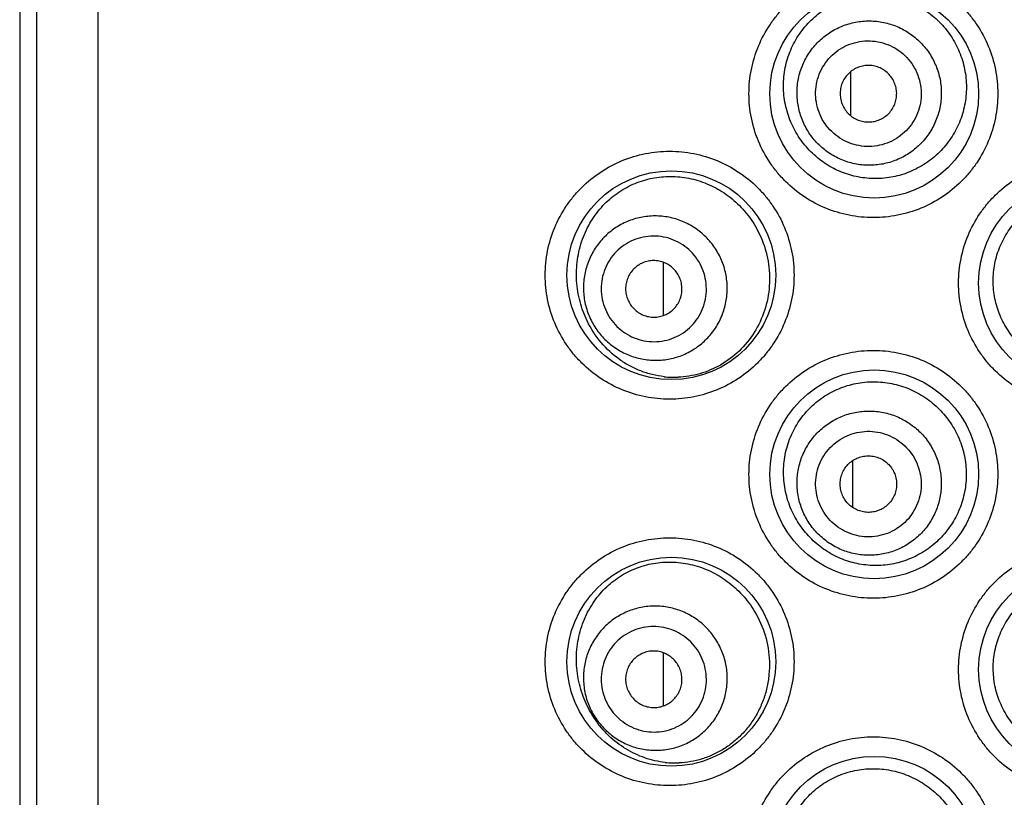
# Model space of a CAD drawing. Units: millimetres. Extents: x 0 to 1189, y 0 to 841.
# Drawn here: x 253 to 263, y 566 to 573 of the extents above; entities that cross this region are included whole.
import ezdxf

# ---------------------------------------------------------------- set-up
doc = ezdxf.new("R2010")
doc.units = ezdxf.units.MM
doc.header["$LTSCALE"] = 65.395
doc.layers.get('0').update_dxf_attribs({"linetype": 'CONTINUOUS'})

msp = doc.modelspace()

# ---------------------------------------------------------------- linework, layer by layer
at = {"color": 7, "linetype": 'CONTINUOUS'}
for p, q in [((253.3477, 616.7712), (253.3477, 547.4292)), ((253.5142, 547.4292), (253.5142, 616.7712)), ((254.1152, 547.4292), (254.1152, 616.7712)), ((261.4637, 572.5978), (261.4618, 572.9811)), ((261.464, 572.549), (261.4637, 572.5978)), ((259.6346, 570.6017), (259.6346, 571.1189)), ((261.483, 568.7475), (261.4808, 569.1851)), ((261.4831, 568.7254), (261.483, 568.7475)), ((259.6347, 566.7918), (259.6347, 567.3085))]:
    msp.add_line(p, q, dxfattribs=at)
for centre in [(261.6916, 572.7657), (259.7104, 570.994), (263.73, 570.9178), (261.6916, 569.0509), (259.7104, 567.2221), (263.73, 567.1459), (261.6916, 565.279)]:
    msp.add_circle(centre, 1.0192, dxfattribs=at)
for centre, radius, start, end in [((259.7397, 570.8997), 0.9017, 263.59258, 272.34125), ((259.7467, 567.1315), 0.8975, 263.8499, 272.59305)]:
    msp.add_arc(centre, radius, start, end, dxfattribs=at)
for points, knots in [([(261.6831, 571.556), (261.6039, 571.556), (261.4451, 571.5715), (261.2163, 571.6405), (261.0052, 571.7526), (260.8506, 571.8785), (260.7436, 571.9958), (260.6486, 572.1229), (260.554, 572.2986), (260.4841, 572.5275), (260.4605, 572.7657), (260.4841, 573.0039), (260.554, 573.2327), (260.6486, 573.4084), (260.7436, 573.5356), (260.8506, 573.6528), (261.0052, 573.7788), (261.2163, 573.8909), (261.4451, 573.9598), (261.6039, 573.9753), (261.6831, 573.9753)], [0, 0, 0, 0, 0.06246, 0.124939, 0.187394, 0.249865, 0.281144, 0.312427, 0.374935, 0.437462, 0.5, 0.562538, 0.625064, 0.687573, 0.718856, 0.750135, 0.812606, 0.875061, 0.93754, 1, 1, 1, 1]), ([(261.6831, 573.9753), (261.7622, 573.9753), (261.921, 573.9598), (262.1499, 573.8909), (262.3611, 573.7787), (262.5157, 573.6527), (262.6226, 573.5354), (262.7177, 573.4082), (262.8122, 573.2325), (262.8821, 573.0037), (262.9057, 572.7657), (262.8821, 572.5276), (262.8122, 572.2988), (262.7177, 572.1231), (262.6226, 571.9959), (262.5157, 571.8786), (262.3611, 571.7526), (262.1499, 571.6404), (261.921, 571.5715), (261.7622, 571.556), (261.6831, 571.556)], [0, 0, 0, 0, 0.062442, 0.124929, 0.187406, 0.249902, 0.28119, 0.312478, 0.374984, 0.437492, 0.5, 0.562508, 0.625015, 0.687521, 0.71881, 0.750098, 0.812594, 0.875071, 0.937558, 1, 1, 1, 1]), ([(261.0013, 572.2787), (260.9647, 572.3251), (260.9162, 572.4005), (260.8673, 572.509), (260.8288, 572.6228), (260.802, 572.7718), (260.8053, 572.9235), (260.826, 573.0423), (260.8584, 573.1578), (260.92, 573.2942), (261.0242, 573.4386), (261.154, 573.5583), (261.3041, 573.6494), (261.4687, 573.709), (261.6132, 573.7309), (261.7298, 573.7313), (261.8467, 573.7202), (261.9906, 573.6847), (262.1253, 573.6215), (262.2245, 573.5557), (262.3172, 573.4801), (262.3781, 573.413), (262.4137, 573.3649)], [0, 0, 0, 0, 0.06244, 0.09394, 0.125593, 0.189157, 0.252884, 0.284725, 0.316464, 0.379426, 0.441727, 0.503431, 0.56475, 0.625952, 0.687289, 0.71811, 0.74903, 0.811131, 0.873684, 0.905156, 0.936718, 1, 1, 1, 1]), ([(261.0841, 572.3425), (261.0561, 572.379), (261.0192, 572.4381), (260.9823, 572.5228), (260.954, 572.6106), (260.9349, 572.725), (260.9384, 572.8408), (260.9548, 572.9316), (260.9799, 573.0203), (261.0276, 573.126), (261.1083, 573.239), (261.2095, 573.3341), (261.3274, 573.4075), (261.4574, 573.4565), (261.5717, 573.4754), (261.6639, 573.4769), (261.7558, 573.4694), (261.8688, 573.4431), (261.9744, 573.3953), (262.052, 573.3453), (262.1243, 573.288), (262.172, 573.2372), (262.2001, 573.2006)], [0, 0, 0, 0, 0.062533, 0.093832, 0.12513, 0.18764, 0.250131, 0.281407, 0.312678, 0.37513, 0.437569, 0.5, 0.562431, 0.62487, 0.687322, 0.718593, 0.749869, 0.81236, 0.87487, 0.906168, 0.937467, 1, 1, 1, 1]), ([(262.4137, 573.3649), (262.4486, 573.3179), (262.4943, 573.2418), (262.5394, 573.1333), (262.5737, 573.0207), (262.5957, 572.8743), (262.5885, 572.7265), (262.5656, 572.611), (262.5314, 572.4984), (262.4681, 572.365), (262.3627, 572.2234), (262.2321, 572.1056), (262.0819, 572.0161), (261.9183, 571.9579), (261.7757, 571.9368), (261.6617, 571.9367), (261.5487, 571.9474), (261.4104, 571.9809), (261.2811, 572.0401), (261.1857, 572.1014), (261.0962, 572.1717), (261.0366, 572.234), (261.0013, 572.2787)], [0, 0, 0, 0, 0.06331, 0.095057, 0.126833, 0.190354, 0.253893, 0.285691, 0.317472, 0.380874, 0.4441, 0.50706, 0.569661, 0.631833, 0.693556, 0.724299, 0.754958, 0.816034, 0.877061, 0.907665, 0.938349, 1, 1, 1, 1]), ([(261.2263, 572.4518), (261.2057, 572.4785), (261.1698, 572.5361), (261.1338, 572.6312), (261.1171, 572.7316), (261.1202, 572.8332), (261.1431, 572.9323), (261.1849, 573.0249), (261.2439, 573.1076), (261.318, 573.1772), (261.4042, 573.2309), (261.4993, 573.2667), (261.5996, 573.2833), (261.7012, 573.28), (261.8002, 573.257), (261.8929, 573.215), (261.9756, 573.1558), (262.0221, 573.1063), (262.0426, 573.0796)], [0, 0, 0, 0, 0.062552, 0.125093, 0.187621, 0.250131, 0.312621, 0.375093, 0.43755, 0.5, 0.56245, 0.624907, 0.687379, 0.749869, 0.812379, 0.874908, 0.937448, 1, 1, 1, 1]), ([(262.2001, 573.2006), (262.2282, 573.1641), (262.2651, 573.105), (262.3019, 573.0203), (262.3303, 572.9325), (262.3494, 572.8181), (262.3458, 572.7023), (262.3294, 572.6115), (262.3043, 572.5228), (262.2567, 572.4171), (262.1759, 572.3041), (262.0747, 572.209), (261.9568, 572.1356), (261.8269, 572.0866), (261.7125, 572.0677), (261.6203, 572.0662), (261.5284, 572.0737), (261.4155, 572.1), (261.3099, 572.1478), (261.2323, 572.1978), (261.1599, 572.2551), (261.1122, 572.3059), (261.0841, 572.3425)], [0, 0, 0, 0, 0.062533, 0.093832, 0.12513, 0.18764, 0.250131, 0.281407, 0.312678, 0.37513, 0.437569, 0.5, 0.562431, 0.62487, 0.687322, 0.718593, 0.749869, 0.81236, 0.87487, 0.906168, 0.937467, 1, 1, 1, 1]), ([(262.0426, 573.0796), (262.0632, 573.0528), (262.0991, 572.9952), (262.1351, 572.9001), (262.1518, 572.7997), (262.1487, 572.6981), (262.1258, 572.5991), (262.084, 572.5064), (262.025, 572.4237), (261.9509, 572.3542), (261.8647, 572.3004), (261.7696, 572.2646), (261.6693, 572.248), (261.5677, 572.2513), (261.4687, 572.2744), (261.376, 572.3163), (261.2933, 572.3755), (261.2468, 572.425), (261.2263, 572.4518)], [0, 0, 0, 0, 0.062552, 0.125093, 0.187621, 0.250131, 0.312621, 0.375093, 0.43755, 0.5, 0.56245, 0.624907, 0.687379, 0.749869, 0.812379, 0.874908, 0.937448, 1, 1, 1, 1]), ([(261.8531, 572.9338), (261.8421, 572.9481), (261.8172, 572.9746), (261.7729, 573.0063), (261.7232, 573.0288), (261.6702, 573.0411), (261.6158, 573.0429), (261.5621, 573.034), (261.5112, 573.0148), (261.465, 572.986), (261.4253, 572.9488), (261.3937, 572.9045), (261.3713, 572.8549), (261.359, 572.8018), (261.3574, 572.7474), (261.3663, 572.6937), (261.3856, 572.6427), (261.4048, 572.6119), (261.4159, 572.5975)], [0, 0, 0, 0, 0.06255, 0.125093, 0.187621, 0.250131, 0.312621, 0.375093, 0.43755, 0.5, 0.56245, 0.624907, 0.687379, 0.749869, 0.812379, 0.874907, 0.93745, 1, 1, 1, 1]), ([(261.4159, 572.5975), (261.4269, 572.5832), (261.4517, 572.5567), (261.496, 572.525), (261.5457, 572.5025), (261.5987, 572.4902), (261.6531, 572.4884), (261.7068, 572.4973), (261.7578, 572.5165), (261.8039, 572.5453), (261.8436, 572.5825), (261.8752, 572.6268), (261.8976, 572.6764), (261.9099, 572.7295), (261.9116, 572.7839), (261.9026, 572.8377), (261.8833, 572.8886), (261.8641, 572.9195), (261.8531, 572.9338)], [0, 0, 0, 0, 0.06255, 0.125093, 0.187621, 0.250131, 0.312621, 0.375093, 0.43755, 0.5, 0.56245, 0.624907, 0.687379, 0.749869, 0.812379, 0.874907, 0.93745, 1, 1, 1, 1]), ([(259.6936, 569.7843), (259.6145, 569.7843), (259.4559, 569.7998), (259.2273, 569.8686), (259.0163, 569.9805), (258.8618, 570.1062), (258.7547, 570.2234), (258.6596, 570.3505), (258.5648, 570.5263), (258.4947, 570.7554), (258.471, 570.994), (258.4947, 571.2326), (258.5648, 571.4617), (258.6596, 571.6375), (258.7547, 571.7646), (258.8618, 571.8818), (259.0163, 572.0075), (259.2273, 572.1194), (259.4559, 572.1882), (259.6145, 572.2037), (259.6936, 572.2037)], [0, 0, 0, 0, 0.06238, 0.124781, 0.187174, 0.249615, 0.280894, 0.312187, 0.374746, 0.437358, 0.5, 0.562641, 0.625253, 0.687813, 0.719106, 0.750384, 0.812825, 0.875219, 0.93762, 1, 1, 1, 1]), ([(259.6936, 572.2037), (259.7726, 572.2037), (259.9312, 572.1882), (260.1598, 572.1194), (260.3709, 572.0075), (260.5256, 571.8816), (260.6327, 571.7644), (260.7278, 571.6372), (260.8225, 571.4614), (260.8925, 571.2324), (260.9162, 570.994), (260.8925, 570.7556), (260.8225, 570.5267), (260.7278, 570.3509), (260.6327, 570.2236), (260.5256, 570.1064), (260.3709, 569.9805), (260.1598, 569.8686), (259.9312, 569.7998), (259.7726, 569.7844), (259.6936, 569.7843)], [0, 0, 0, 0, 0.062346, 0.124761, 0.187197, 0.249686, 0.280982, 0.312287, 0.374842, 0.437416, 0.499999, 0.562581, 0.625155, 0.68771, 0.719015, 0.750312, 0.812802, 0.875239, 0.937654, 1, 1, 1, 1]), ([(263.73, 569.7081), (263.6508, 569.7081), (263.4919, 569.7237), (263.263, 569.7927), (263.0518, 569.9049), (262.8972, 570.0309), (262.7903, 570.1482), (262.6953, 570.2754), (262.6008, 570.4511), (262.531, 570.6798), (262.5074, 570.9178), (262.531, 571.1558), (262.6008, 571.3846), (262.6953, 571.5602), (262.7903, 571.6874), (262.8972, 571.8047), (263.0518, 571.9307), (263.263, 572.0429), (263.4919, 572.1119), (263.6508, 572.1275), (263.73, 572.1275)], [0, 0, 0, 0, 0.062481, 0.12499, 0.187473, 0.249963, 0.281245, 0.312526, 0.375016, 0.437507, 0.5, 0.562492, 0.624983, 0.687473, 0.718755, 0.750037, 0.812527, 0.87501, 0.937518, 1, 1, 1, 1]), ([(258.8882, 570.5485), (258.8591, 570.6085), (258.8237, 570.7039), (258.7955, 570.8365), (258.7803, 570.9737), (258.787, 571.1465), (258.828, 571.3132), (258.8797, 571.4367), (258.9414, 571.5501), (259.0367, 571.6756), (259.1758, 571.7971), (259.3327, 571.8864), (259.5024, 571.9422), (259.6802, 571.9637), (259.8304, 571.9523), (259.9488, 571.9255), (260.067, 571.8865), (260.2094, 571.8147), (260.3368, 571.7151), (260.4271, 571.62), (260.5095, 571.5141), (260.5592, 571.4251), (260.5861, 571.363)], [0, 0, 0, 0, 0.065257, 0.098681, 0.132437, 0.200059, 0.266551, 0.299019, 0.330842, 0.392504, 0.452046, 0.510214, 0.567821, 0.625621, 0.684244, 0.714056, 0.744238, 0.805754, 0.868961, 0.901218, 0.933848, 1, 1, 1, 1]), ([(263.73, 570.0635), (263.6727, 570.0635), (263.5865, 570.072), (263.4753, 570.0998), (263.3673, 570.1383), (263.2403, 570.206), (263.1288, 570.297), (263.0517, 570.3817), (262.9831, 570.4734), (262.9147, 570.6001), (262.864, 570.7652), (262.8466, 570.9372), (262.8634, 571.1092), (262.9138, 571.2744), (262.9821, 571.4012), (263.0508, 571.4929), (263.1281, 571.5774), (263.2399, 571.6682), (263.3672, 571.7354), (263.4752, 571.7736), (263.5865, 571.8011), (263.6727, 571.8095), (263.73, 571.8095)], [0, 0, 0, 0, 0.062528, 0.093818, 0.1251, 0.187562, 0.249996, 0.281248, 0.312503, 0.374959, 0.437454, 0.499976, 0.562501, 0.625003, 0.687469, 0.718729, 0.749987, 0.812429, 0.874896, 0.906179, 0.93747, 1, 1, 1, 1]), ([(260.1867, 571.1714), (260.1668, 571.213), (260.1307, 571.2726), (260.0718, 571.3436), (260.0063, 571.4086), (259.9131, 571.4773), (259.8082, 571.5265), (259.72, 571.553), (259.6297, 571.5706), (259.5143, 571.5759), (259.3774, 571.5551), (259.2473, 571.5078), (259.129, 571.4359), (259.0271, 571.3422), (258.959, 571.2488), (258.9163, 571.1674), (258.8817, 571.082), (258.8544, 570.9695), (258.8497, 570.8537), (258.8594, 570.762), (258.878, 570.6716), (258.9019, 570.6061), (258.9218, 570.5646)], [0, 0, 0, 0, 0.062638, 0.093985, 0.125324, 0.187893, 0.250406, 0.281676, 0.312931, 0.375325, 0.437674, 0.5, 0.562326, 0.624675, 0.687069, 0.718324, 0.749595, 0.812107, 0.874676, 0.906015, 0.937362, 1, 1, 1, 1]), ([(260.0016, 571.0826), (259.9871, 571.113), (259.9519, 571.1711), (259.8833, 571.2461), (259.8014, 571.3064), (259.7095, 571.3496), (259.611, 571.3739), (259.5098, 571.3786), (259.4096, 571.3633), (259.3144, 571.3287), (259.2279, 571.2761), (259.1533, 571.2075), (259.0935, 571.1257), (259.0509, 571.0336), (259.027, 570.9349), (259.0228, 570.8333), (259.0384, 570.7329), (259.0617, 570.6691), (259.0763, 570.6387)], [0, 0, 0, 0, 0.062657, 0.125287, 0.187875, 0.250406, 0.312875, 0.375287, 0.437655, 0.5, 0.562345, 0.624713, 0.687125, 0.749594, 0.812125, 0.874714, 0.937343, 1, 1, 1, 1]), ([(260.5861, 571.363), (260.6181, 571.2892), (260.6648, 571.1328), (260.6769, 570.8885), (260.6301, 570.6491), (260.528, 570.431), (260.3792, 570.2483), (260.1959, 570.1111), (259.9915, 570.0248), (259.8475, 570.0017), (259.7765, 569.9988)], [0, 0, 0, 0, 0.129801, 0.260555, 0.39093, 0.519576, 0.645295, 0.767281, 0.885343, 1, 1, 1, 1]), ([(258.9218, 570.5646), (258.9417, 570.523), (258.9779, 570.4634), (259.0367, 570.3924), (259.1022, 570.3274), (259.1955, 570.2587), (259.3003, 570.2095), (259.3885, 570.183), (259.4788, 570.1653), (259.5942, 570.1601), (259.7311, 570.1809), (259.8612, 570.2282), (259.9795, 570.3001), (260.0814, 570.3938), (260.1495, 570.4872), (260.1923, 570.5686), (260.2268, 570.654), (260.2541, 570.7665), (260.2588, 570.8823), (260.2491, 570.974), (260.2305, 571.0644), (260.2066, 571.1299), (260.1867, 571.1714)], [0, 0, 0, 0, 0.062638, 0.093985, 0.125324, 0.187893, 0.250406, 0.281676, 0.312931, 0.375325, 0.437674, 0.5, 0.562326, 0.624675, 0.687069, 0.718324, 0.749595, 0.812107, 0.874676, 0.906015, 0.937362, 1, 1, 1, 1]), ([(259.0763, 570.6387), (259.0909, 570.6083), (259.1261, 570.5502), (259.1946, 570.4752), (259.2765, 570.4149), (259.3684, 570.3718), (259.4669, 570.3474), (259.5682, 570.3428), (259.6683, 570.358), (259.7635, 570.3926), (259.85, 570.4452), (259.9246, 570.5138), (259.9844, 570.5957), (260.027, 570.6877), (260.0509, 570.7864), (260.0551, 570.888), (260.0395, 570.9885), (260.0162, 571.0522), (260.0016, 571.0826)], [0, 0, 0, 0, 0.062657, 0.125287, 0.187875, 0.250406, 0.312875, 0.375287, 0.437655, 0.5, 0.562345, 0.624713, 0.687125, 0.749594, 0.812125, 0.874714, 0.937343, 1, 1, 1, 1]), ([(259.7867, 570.9795), (259.7789, 570.9958), (259.7601, 571.0269), (259.7234, 571.0671), (259.6795, 571.0994), (259.6303, 571.1225), (259.5776, 571.1355), (259.5233, 571.138), (259.4697, 571.1298), (259.4187, 571.1113), (259.3724, 571.0831), (259.3324, 571.0464), (259.3004, 571.0026), (259.2776, 570.9533), (259.2648, 570.9004), (259.2625, 570.846), (259.2709, 570.7922), (259.2834, 570.7581), (259.2912, 570.7418)], [0, 0, 0, 0, 0.062655, 0.125287, 0.187875, 0.250406, 0.312875, 0.375287, 0.437655, 0.5, 0.562345, 0.624713, 0.687125, 0.749594, 0.812125, 0.874713, 0.937345, 1, 1, 1, 1]), ([(259.2912, 570.7418), (259.299, 570.7255), (259.3178, 570.6944), (259.3546, 570.6542), (259.3984, 570.6219), (259.4476, 570.5988), (259.5004, 570.5858), (259.5546, 570.5833), (259.6082, 570.5915), (259.6592, 570.61), (259.7056, 570.6382), (259.7455, 570.6749), (259.7775, 570.7187), (259.8003, 570.768), (259.8131, 570.8209), (259.8154, 570.8753), (259.807, 570.9291), (259.7946, 570.9633), (259.7867, 570.9795)], [0, 0, 0, 0, 0.062655, 0.125287, 0.187875, 0.250406, 0.312875, 0.375287, 0.437655, 0.5, 0.562345, 0.624713, 0.687125, 0.749594, 0.812125, 0.874713, 0.937345, 1, 1, 1, 1]), ([(259.6391, 570.0036), (259.6002, 570.008), (259.5229, 570.0218), (259.4107, 570.0572), (259.3034, 570.1067), (259.1678, 570.1915), (259.0159, 570.3321), (258.925, 570.4725), (258.8882, 570.5485)], [0, 0, 0, 0, 0.12149, 0.242761, 0.364443, 0.487186, 0.737949, 1, 1, 1, 1]), ([(261.6831, 567.8412), (261.6039, 567.8412), (261.4451, 567.8568), (261.2163, 567.9257), (261.0052, 568.0378), (260.8506, 568.1638), (260.7436, 568.281), (260.6486, 568.4082), (260.554, 568.5839), (260.4841, 568.8127), (260.4605, 569.0509), (260.4841, 569.2891), (260.554, 569.5179), (260.6486, 569.6936), (260.7436, 569.8208), (260.8506, 569.9381), (261.0052, 570.064), (261.2163, 570.1761), (261.4451, 570.2451), (261.6039, 570.2606), (261.6831, 570.2606)], [0, 0, 0, 0, 0.06246, 0.124939, 0.187394, 0.249865, 0.281144, 0.312427, 0.374935, 0.437462, 0.5, 0.562538, 0.625064, 0.687573, 0.718856, 0.750135, 0.812606, 0.875061, 0.93754, 1, 1, 1, 1]), ([(261.6831, 570.2606), (261.7622, 570.2606), (261.921, 570.2451), (262.1499, 570.1761), (262.3611, 570.064), (262.5157, 569.938), (262.6226, 569.8207), (262.7177, 569.6935), (262.8122, 569.5178), (262.8821, 569.289), (262.9057, 569.0509), (262.8821, 568.8128), (262.8122, 568.584), (262.7177, 568.4083), (262.6226, 568.2811), (262.5157, 568.1638), (262.3611, 568.0378), (262.1499, 567.9257), (261.921, 567.8568), (261.7622, 567.8413), (261.6831, 567.8412)], [0, 0, 0, 0, 0.062442, 0.124929, 0.187406, 0.249902, 0.28119, 0.312478, 0.374984, 0.437492, 0.5, 0.562508, 0.625015, 0.687521, 0.71881, 0.750098, 0.812594, 0.875071, 0.937558, 1, 1, 1, 1]), ([(261.1296, 568.3729), (261.0847, 568.4109), (261.0226, 568.4747), (260.9534, 568.5705), (260.893, 568.6735), (260.8366, 568.8136), (260.8086, 568.9626), (260.8043, 569.0837), (260.812, 569.2045), (260.8444, 569.3526), (260.9178, 569.5175), (261.0221, 569.6628), (261.1523, 569.783), (261.3029, 569.8742), (261.4409, 569.9236), (261.5553, 569.9463), (261.6718, 569.9576), (261.8193, 569.9501), (261.9631, 569.9138), (262.0726, 569.8682), (262.1779, 569.8117), (262.2503, 569.7577), (262.2945, 569.7174)], [0, 0, 0, 0, 0.061917, 0.093127, 0.124502, 0.187652, 0.251294, 0.283246, 0.315193, 0.378796, 0.441866, 0.504265, 0.56606, 0.627465, 0.68875, 0.71947, 0.750252, 0.812013, 0.874212, 0.905521, 0.93694, 1, 1, 1, 1]), ([(262.2945, 569.7174), (262.3374, 569.6782), (262.3964, 569.613), (262.4614, 569.5161), (262.5169, 569.4132), (262.5672, 569.2749), (262.5897, 569.1294), (262.5905, 569.0121), (262.5798, 568.8954), (262.5451, 568.7523), (262.4707, 568.5925), (262.3669, 568.4507), (262.2378, 568.3324), (262.089, 568.2422), (261.9532, 568.1928), (261.8412, 568.1698), (261.7282, 568.1578), (261.5862, 568.1634), (261.4481, 568.1959), (261.3432, 568.237), (261.2425, 568.2878), (261.1726, 568.3365), (261.1296, 568.3729)], [0, 0, 0, 0, 0.062989, 0.094605, 0.126268, 0.189615, 0.253036, 0.284795, 0.316552, 0.379956, 0.443265, 0.5064, 0.569274, 0.631795, 0.69389, 0.724806, 0.755613, 0.816871, 0.87787, 0.908367, 0.938877, 1, 1, 1, 1]), ([(261.1815, 568.4329), (261.1467, 568.4631), (261.0987, 568.5137), (261.0457, 568.5892), (261.0003, 568.6696), (260.9587, 568.7778), (260.9391, 568.892), (260.9369, 568.9842), (260.9438, 569.0761), (260.9692, 569.1891), (261.0257, 569.3158), (261.1058, 569.4292), (261.2066, 569.5246), (261.3241, 569.5985), (261.4322, 569.6398), (261.5222, 569.6597), (261.6138, 569.6707), (261.7296, 569.6675), (261.8426, 569.6417), (261.9287, 569.6082), (262.011, 569.5665), (262.0679, 569.5262), (262.1027, 569.4961)], [0, 0, 0, 0, 0.062556, 0.093866, 0.125173, 0.187696, 0.250192, 0.281467, 0.312734, 0.375173, 0.437592, 0.5, 0.562408, 0.624827, 0.687266, 0.718534, 0.749808, 0.812304, 0.874827, 0.906134, 0.937444, 1, 1, 1, 1]), ([(261.2975, 568.5668), (261.272, 568.5889), (261.2253, 568.6381), (261.171, 568.7241), (261.1345, 568.8191), (261.1173, 568.9193), (261.1199, 569.0208), (261.1422, 569.1199), (261.1835, 569.2127), (261.2421, 569.2956), (261.3158, 569.3654), (261.4018, 569.4195), (261.4967, 569.4557), (261.5969, 569.4728), (261.6985, 569.4699), (261.7976, 569.4473), (261.8905, 569.4058), (261.9459, 569.3666), (261.9714, 569.3445)], [0, 0, 0, 0, 0.062575, 0.125136, 0.187677, 0.250192, 0.312677, 0.375136, 0.437574, 0.5, 0.562427, 0.624864, 0.687323, 0.749808, 0.812323, 0.874865, 0.937425, 1, 1, 1, 1]), ([(262.1027, 569.4961), (262.1375, 569.4659), (262.1855, 569.4153), (262.2385, 569.3398), (262.2839, 569.2594), (262.3255, 569.1512), (262.3452, 569.037), (262.3473, 568.9448), (262.3405, 568.8529), (262.315, 568.7399), (262.2585, 568.6131), (262.1784, 568.4998), (262.0776, 568.4044), (261.9602, 568.3304), (261.852, 568.2891), (261.762, 568.2693), (261.6704, 568.2583), (261.5546, 568.2615), (261.4416, 568.2873), (261.3556, 568.3208), (261.2732, 568.3625), (261.2163, 568.4028), (261.1815, 568.4329)], [0, 0, 0, 0, 0.062556, 0.093866, 0.125173, 0.187696, 0.250192, 0.281467, 0.312734, 0.375173, 0.437592, 0.5, 0.562408, 0.624827, 0.687266, 0.718534, 0.749808, 0.812304, 0.874827, 0.906134, 0.937444, 1, 1, 1, 1]), ([(261.9714, 569.3445), (261.9969, 569.3225), (262.0436, 569.2732), (262.0979, 569.1872), (262.1344, 569.0922), (262.1517, 568.9921), (262.1491, 568.8905), (262.1267, 568.7914), (262.0854, 568.6986), (262.0268, 568.6157), (261.9531, 568.5459), (261.8671, 568.4918), (261.7722, 568.4556), (261.6721, 568.4386), (261.5704, 568.4414), (261.4713, 568.464), (261.3784, 568.5055), (261.323, 568.5447), (261.2975, 568.5668)], [0, 0, 0, 0, 0.062575, 0.125136, 0.187677, 0.250192, 0.312677, 0.375136, 0.437574, 0.5, 0.562427, 0.624864, 0.687323, 0.749808, 0.812323, 0.874865, 0.937425, 1, 1, 1, 1]), ([(261.454, 568.7474), (261.4404, 568.7592), (261.4153, 568.7856), (261.3863, 568.8317), (261.3667, 568.8825), (261.3575, 568.9362), (261.3589, 568.9906), (261.3708, 569.0436), (261.393, 569.0933), (261.4244, 569.1377), (261.4638, 569.1751), (261.5099, 569.2041), (261.5607, 569.2235), (261.6143, 569.2326), (261.6687, 569.2311), (261.7219, 569.219), (261.7716, 569.1968), (261.8013, 569.1757), (261.8149, 569.1639)], [0, 0, 0, 0, 0.062573, 0.125136, 0.187677, 0.250192, 0.312677, 0.375136, 0.437574, 0.5, 0.562426, 0.624864, 0.687322, 0.749808, 0.812323, 0.874864, 0.937427, 1, 1, 1, 1]), ([(261.8149, 569.1639), (261.8286, 569.1521), (261.8536, 569.1257), (261.8826, 569.0797), (261.9022, 569.0288), (261.9114, 568.9752), (261.9101, 568.9208), (261.8981, 568.8677), (261.876, 568.818), (261.8446, 568.7736), (261.8051, 568.7362), (261.7591, 568.7073), (261.7082, 568.6878), (261.6546, 568.6787), (261.6002, 568.6802), (261.5471, 568.6923), (261.4973, 568.7146), (261.4676, 568.7356), (261.454, 568.7474)], [0, 0, 0, 0, 0.062573, 0.125136, 0.187677, 0.250192, 0.312677, 0.375136, 0.437574, 0.5, 0.562426, 0.624864, 0.687322, 0.749808, 0.812323, 0.874864, 0.937427, 1, 1, 1, 1]), ([(259.6936, 566.0124), (259.6145, 566.0124), (259.4559, 566.0279), (259.2273, 566.0967), (259.0163, 566.2086), (258.8618, 566.3343), (258.7547, 566.4515), (258.6596, 566.5786), (258.5648, 566.7544), (258.4947, 566.9835), (258.471, 567.2221), (258.4947, 567.4607), (258.5648, 567.6898), (258.6596, 567.8656), (258.7547, 567.9927), (258.8618, 568.1099), (259.0163, 568.2356), (259.2273, 568.3475), (259.4559, 568.4163), (259.6145, 568.4318), (259.6936, 568.4318)], [0, 0, 0, 0, 0.06238, 0.124781, 0.187174, 0.249615, 0.280894, 0.312187, 0.374746, 0.437358, 0.5, 0.562641, 0.625253, 0.687813, 0.719106, 0.750384, 0.812825, 0.875219, 0.93762, 1, 1, 1, 1]), ([(259.6936, 568.4318), (259.7726, 568.4318), (259.9312, 568.4163), (260.1598, 568.3475), (260.3709, 568.2356), (260.5256, 568.1097), (260.6327, 567.9925), (260.7278, 567.8653), (260.8225, 567.6895), (260.8925, 567.4605), (260.9162, 567.2221), (260.8925, 566.9837), (260.8225, 566.7548), (260.7278, 566.579), (260.6327, 566.4517), (260.5256, 566.3345), (260.3709, 566.2086), (260.1598, 566.0967), (259.9312, 566.0279), (259.7726, 566.0125), (259.6936, 566.0124)], [0, 0, 0, 0, 0.062346, 0.124761, 0.187197, 0.249686, 0.280982, 0.312287, 0.374842, 0.437416, 0.499999, 0.562581, 0.625155, 0.68771, 0.719015, 0.750312, 0.812802, 0.875239, 0.937654, 1, 1, 1, 1]), ([(263.73, 565.9362), (263.6508, 565.9362), (263.4919, 565.9518), (263.263, 566.0208), (263.0518, 566.133), (262.8972, 566.259), (262.7903, 566.3763), (262.6953, 566.5035), (262.6008, 566.6792), (262.531, 566.9079), (262.5074, 567.1459), (262.531, 567.3839), (262.6008, 567.6127), (262.6953, 567.7883), (262.7903, 567.9155), (262.8972, 568.0328), (263.0518, 568.1588), (263.263, 568.271), (263.4919, 568.34), (263.6508, 568.3556), (263.73, 568.3556)], [0, 0, 0, 0, 0.062481, 0.12499, 0.187473, 0.249963, 0.281245, 0.312526, 0.375016, 0.437507, 0.5, 0.562492, 0.624983, 0.687473, 0.718755, 0.750037, 0.812527, 0.87501, 0.937518, 1, 1, 1, 1]), ([(258.9626, 566.6633), (258.9261, 566.7175), (258.862, 566.8352), (258.8003, 567.0293), (258.7769, 567.2358), (258.7952, 567.4432), (258.8543, 567.6386), (258.9493, 567.8117), (259.0733, 567.956), (259.2196, 568.0681), (259.3825, 568.1467), (259.5567, 568.1908), (259.7067, 568.1981), (259.8269, 568.1863), (259.9478, 568.1624), (260.0964, 568.1093), (260.2337, 568.0273), (260.3343, 567.9452), (260.4287, 567.8513), (260.489, 567.7701), (260.5236, 567.7124)], [0, 0, 0, 0, 0.063635, 0.129557, 0.197066, 0.264692, 0.330806, 0.394436, 0.455531, 0.514665, 0.572659, 0.630349, 0.688475, 0.717927, 0.747697, 0.808287, 0.870534, 0.902334, 0.934542, 1, 1, 1, 1]), ([(263.73, 566.2833), (263.6727, 566.2833), (263.5866, 566.2918), (263.4754, 566.3197), (263.3675, 566.3583), (263.2406, 566.426), (263.1293, 566.5172), (263.0523, 566.6019), (262.9838, 566.6937), (262.9156, 566.8204), (262.8649, 566.9854), (262.8474, 567.1573), (262.864, 567.3292), (262.9142, 567.4945), (262.9825, 567.6212), (263.0511, 567.713), (263.1284, 567.7974), (263.24, 567.8882), (263.3673, 567.9553), (263.4753, 567.9935), (263.5866, 568.021), (263.6727, 568.0294), (263.73, 568.0294)], [0, 0, 0, 0, 0.062527, 0.093817, 0.1251, 0.187561, 0.249995, 0.281248, 0.312503, 0.374959, 0.437455, 0.499977, 0.562502, 0.625004, 0.68747, 0.718731, 0.749988, 0.81243, 0.874897, 0.906181, 0.937471, 1, 1, 1, 1]), ([(260.1359, 567.4519), (260.1102, 567.4901), (260.0659, 567.5439), (259.9974, 567.6058), (259.9233, 567.6607), (259.8212, 567.7153), (259.7104, 567.7489), (259.6194, 567.7624), (259.5275, 567.7669), (259.4126, 567.7556), (259.2803, 567.7153), (259.1584, 567.6499), (259.0518, 567.5618), (258.9645, 567.4544), (258.9106, 567.3523), (258.8801, 567.2656), (258.8583, 567.1762), (258.8476, 567.0609), (258.8595, 566.9457), (258.8824, 566.8564), (258.9138, 566.7696), (258.9469, 566.7082), (258.9726, 566.67)], [0, 0, 0, 0, 0.062666, 0.094025, 0.125375, 0.18796, 0.250478, 0.281747, 0.312999, 0.375376, 0.437702, 0.5, 0.562298, 0.624624, 0.687001, 0.718253, 0.749522, 0.81204, 0.874625, 0.905975, 0.937334, 1, 1, 1, 1]), ([(260.5236, 567.7124), (260.5671, 567.6397), (260.6367, 567.4817), (260.6716, 567.2685), (260.6665, 567.0962), (260.6461, 566.9685), (260.6094, 566.8452), (260.5574, 566.7286), (260.4912, 566.621), (260.4126, 566.5243), (260.3233, 566.4401), (260.2254, 566.3694), (260.121, 566.3132), (260.012, 566.2716), (259.9004, 566.2448), (259.8248, 566.2366), (259.7873, 566.2349)], [0, 0, 0, 0, 0.12831, 0.258277, 0.323575, 0.38874, 0.453579, 0.517901, 0.58153, 0.644313, 0.706127, 0.7669, 0.826611, 0.885297, 0.943047, 1, 1, 1, 1]), ([(259.9645, 567.3366), (259.9457, 567.3646), (259.9025, 567.417), (259.8239, 567.4814), (259.7342, 567.5293), (259.6371, 567.5588), (259.5362, 567.5688), (259.4354, 567.5589), (259.3385, 567.5294), (259.2494, 567.4815), (259.1714, 567.4171), (259.1075, 567.3385), (259.0603, 567.2489), (259.0314, 567.1517), (259.022, 567.0506), (259.0325, 566.9496), (259.0624, 566.8524), (259.0946, 566.7926), (259.1134, 566.7647)], [0, 0, 0, 0, 0.062685, 0.125338, 0.187942, 0.250479, 0.312942, 0.375339, 0.437683, 0.5, 0.562317, 0.624661, 0.687058, 0.749521, 0.812058, 0.874662, 0.937315, 1, 1, 1, 1]), ([(258.9726, 566.67), (258.9983, 566.6318), (259.0426, 566.578), (259.111, 566.5161), (259.1852, 566.4612), (259.2873, 566.4066), (259.3981, 566.373), (259.4891, 566.3595), (259.5809, 566.3549), (259.6958, 566.3662), (259.8282, 566.4065), (259.9501, 566.472), (260.0567, 566.5601), (260.144, 566.6674), (260.1979, 566.7695), (260.2284, 566.8563), (260.2502, 566.9457), (260.2609, 567.0609), (260.2489, 567.1761), (260.2261, 567.2655), (260.1947, 567.3523), (260.1616, 567.4136), (260.1359, 567.4519)], [0, 0, 0, 0, 0.062666, 0.094025, 0.125375, 0.18796, 0.250478, 0.281747, 0.312999, 0.375376, 0.437702, 0.5, 0.562298, 0.624624, 0.687001, 0.718253, 0.749522, 0.81204, 0.874625, 0.905975, 0.937334, 1, 1, 1, 1]), ([(259.1134, 566.7647), (259.1322, 566.7367), (259.1754, 566.6843), (259.2541, 566.6199), (259.3437, 566.572), (259.4408, 566.5425), (259.5417, 566.5325), (259.6425, 566.5425), (259.7394, 566.5719), (259.8285, 566.6198), (259.9065, 566.6843), (259.9704, 566.7628), (260.0177, 566.8524), (260.0465, 566.9496), (260.0559, 567.0507), (260.0454, 567.1517), (260.0155, 567.2489), (259.9833, 567.3087), (259.9645, 567.3366)], [0, 0, 0, 0, 0.062685, 0.125338, 0.187942, 0.250479, 0.312942, 0.375339, 0.437683, 0.5, 0.562317, 0.624661, 0.687058, 0.749521, 0.812058, 0.874662, 0.937315, 1, 1, 1, 1]), ([(259.7669, 567.2038), (259.7568, 567.2188), (259.7337, 567.2469), (259.6915, 567.2814), (259.6435, 567.307), (259.5915, 567.3228), (259.5375, 567.3282), (259.4835, 567.3228), (259.4316, 567.307), (259.3839, 567.2814), (259.3421, 567.2469), (259.3079, 567.2048), (259.2826, 567.1568), (259.2671, 567.1048), (259.2621, 567.0507), (259.2677, 566.9965), (259.2837, 566.9445), (259.301, 566.9125), (259.3111, 566.8975)], [0, 0, 0, 0, 0.062683, 0.125338, 0.187942, 0.250479, 0.312942, 0.375339, 0.437683, 0.5, 0.562317, 0.624661, 0.687058, 0.749521, 0.812058, 0.874662, 0.937317, 1, 1, 1, 1]), ([(259.3111, 566.8975), (259.3211, 566.8825), (259.3443, 566.8545), (259.3864, 566.82), (259.4344, 566.7943), (259.4864, 566.7785), (259.5404, 566.7732), (259.5944, 566.7785), (259.6463, 566.7943), (259.694, 566.8199), (259.7358, 566.8544), (259.77, 566.8965), (259.7953, 566.9445), (259.8108, 566.9965), (259.8158, 567.0507), (259.8102, 567.1048), (259.7942, 567.1568), (259.7769, 567.1888), (259.7669, 567.2038)], [0, 0, 0, 0, 0.062683, 0.125338, 0.187942, 0.250479, 0.312942, 0.375339, 0.437683, 0.5, 0.562317, 0.624661, 0.687058, 0.749521, 0.812058, 0.874662, 0.937317, 1, 1, 1, 1]), ([(259.6505, 566.2392), (259.5829, 566.2464), (259.4486, 566.2765), (259.2613, 566.3653), (259.0944, 566.4946), (259.0028, 566.6038), (258.9626, 566.6633)], [0, 0, 0, 0, 0.245023, 0.490833, 0.741274, 1, 1, 1, 1]), ([(261.6831, 564.0693), (261.6039, 564.0693), (261.4451, 564.0849), (261.2163, 564.1538), (261.0052, 564.2659), (260.8506, 564.3919), (260.7436, 564.5091), (260.6486, 564.6363), (260.554, 564.812), (260.4841, 565.0408), (260.4605, 565.279), (260.4841, 565.5172), (260.554, 565.746), (260.6486, 565.9217), (260.7436, 566.0489), (260.8506, 566.1662), (261.0052, 566.2921), (261.2163, 566.4042), (261.4451, 566.4732), (261.6039, 566.4887), (261.6831, 566.4887)], [0, 0, 0, 0, 0.06246, 0.124939, 0.187394, 0.249865, 0.281144, 0.312427, 0.374935, 0.437462, 0.5, 0.562538, 0.625064, 0.687573, 0.718856, 0.750135, 0.812606, 0.875061, 0.93754, 1, 1, 1, 1]), ([(261.6831, 566.4887), (261.7622, 566.4887), (261.921, 566.4732), (262.1499, 566.4042), (262.3611, 566.2921), (262.5157, 566.1661), (262.6226, 566.0488), (262.7177, 565.9216), (262.8122, 565.7459), (262.8821, 565.5171), (262.9057, 565.279), (262.8821, 565.0409), (262.8122, 564.8121), (262.7177, 564.6364), (262.6226, 564.5092), (262.5157, 564.3919), (262.3611, 564.2659), (262.1499, 564.1538), (261.921, 564.0849), (261.7622, 564.0694), (261.6831, 564.0693)], [0, 0, 0, 0, 0.062442, 0.124929, 0.187406, 0.249902, 0.28119, 0.312478, 0.374984, 0.437492, 0.5, 0.562508, 0.625015, 0.687521, 0.71881, 0.750098, 0.812594, 0.875071, 0.937558, 1, 1, 1, 1]), ([(261.2307, 564.524), (261.1814, 564.5555), (261.1115, 564.6102), (261.0302, 564.6954), (260.9568, 564.7889), (260.882, 564.9193), (260.8336, 565.0625), (260.8121, 565.1816), (260.8025, 565.3027), (260.8133, 565.4547), (260.8626, 565.6299), (260.9459, 565.7901), (261.0589, 565.9285), (261.1966, 566.0401), (261.3272, 566.1079), (261.4377, 566.1455), (261.5517, 566.172), (261.6987, 566.1837), (261.8456, 566.1663), (261.9598, 566.1353), (262.0713, 566.0931), (262.1499, 566.049), (262.1989, 566.0149)], [0, 0, 0, 0, 0.061673, 0.092712, 0.123897, 0.186671, 0.250056, 0.281963, 0.313934, 0.377796, 0.441338, 0.504279, 0.566544, 0.628253, 0.689651, 0.72036, 0.751095, 0.812679, 0.874643, 0.905832, 0.937135, 1, 1, 1, 1]), ([(262.1989, 566.0149), (262.2463, 565.9819), (262.313, 565.9253), (262.3898, 565.8385), (262.4584, 565.7444), (262.5267, 565.6148), (262.5689, 565.4743), (262.5859, 565.3587), (262.5916, 565.2419), (262.5774, 565.0957), (262.5265, 564.9273), (262.4438, 564.7723), (262.3328, 564.6369), (262.1981, 564.5264), (262.0704, 564.4583), (261.9624, 564.4198), (261.8519, 564.3923), (261.7103, 564.3783), (261.5691, 564.3918), (261.4597, 564.4184), (261.3535, 564.4551), (261.2781, 564.4938), (261.2307, 564.524)], [0, 0, 0, 0, 0.062712, 0.094212, 0.125771, 0.188952, 0.252253, 0.283965, 0.315684, 0.379043, 0.442352, 0.505545, 0.568541, 0.631251, 0.693584, 0.724626, 0.755557, 0.81702, 0.878124, 0.908621, 0.939091, 1, 1, 1, 1])]:
    msp.add_open_spline(points, degree=3, knots=knots, dxfattribs=at)

doc.saveas('drawing.dxf')
